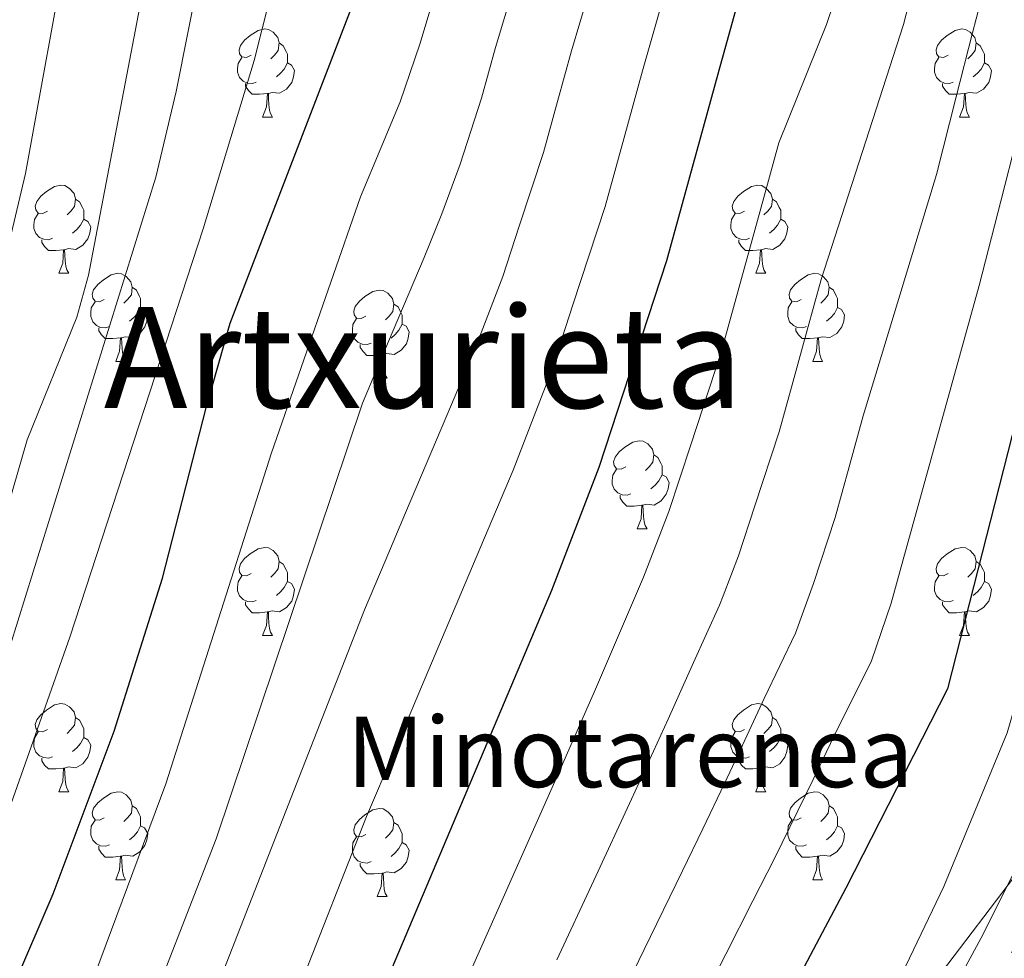
# Model space of a CAD drawing. Extents: x 636572 to 641086, y 768939 to 771999.
# Drawn here: x 637703 to 637816, y 770653 to 770760 of the extents above; entities that cross this region are included whole.
import ezdxf
from ezdxf.enums import TextEntityAlignment as Align

# ---------------------------------------------------------------- set-up
doc = ezdxf.new("R2010")
doc.units = 0
doc.header["$MEASUREMENT"] = 0
for name, color, linetype in [('Nivel 33', 7, 'Continuous'), ('Nivel 36', 7, 'Continuous'), ('Nivel 4', 7, 'Continuous'), ('Nivel 44', 7, 'Continuous'), ('Nivel 45', 7, 'Continuous'), ('Nivel 5', 7, 'Continuous'), ('Nivel 54', 7, 'Continuous'), ('Nivel 61', 7, 'Continuous'), ('Nivel 63', 7, 'Continuous')]:
    doc.layers.add(name, color=color, linetype=linetype)
doc.styles.add('Style-arial', font='arial.shx', dxfattribs={"bigfont": 'arialbig.shx'})
doc.styles.add('Style-times', font='times.shx', dxfattribs={"bigfont": 'timesbig.shx'})

msp = doc.modelspace()

# ---------------------------------------------------------------- linework, layer by layer
at = {"layer": 'Nivel 33', "color": 19, "linetype": 'Continuous', "lineweight": 0, "ltscale": 0.5}
msp.add_polyline3d([(637671.747, 770283.294, 453.739), (637693.608, 770500.876, 439.413), (637832.598, 770683.583, 408.389), (637853.745, 770794.648, 416.29), (637921.816, 770907.135, 399.635), (637988.158, 770996.451, 384.091), (637945.885, 771046.567, 376.296), (637959.153, 771100.73, 386.024), (637979.593, 771133.371, 394.206), (637936.94, 771234.024, 397.695)], dxfattribs=at)
at = {"layer": 'Nivel 36', "color": 92, "linetype": 'Continuous', "lineweight": 0, "flags": 128}
for points in [[(637729.823, 770756.154), (637729.293, 770755.889), (637728.763, 770755.944), (637728.498, 770756.314), (637728.443, 770756.739), (637728.603, 770757.259), (637729.083, 770757.854), (637729.718, 770758.384), (637730.618, 770758.969), (637731.363, 770759.129), (637731.788, 770759.074), (637732.318, 770758.759), (637732.848, 770758.174), (637733.008, 770757.534), (637732.898, 770756.684), (637732.473, 770756.154), (637732.053, 770755.729)], [(637809.15, 770756.154), (637808.62, 770755.889), (637808.09, 770755.944), (637807.825, 770756.314), (637807.77, 770756.739), (637807.93, 770757.259), (637808.41, 770757.854), (637809.045, 770758.384), (637809.945, 770758.969), (637810.69, 770759.129), (637811.115, 770759.074), (637811.645, 770758.759), (637812.175, 770758.174), (637812.335, 770757.534), (637812.225, 770756.684), (637811.8, 770756.154), (637811.38, 770755.729)], [(637733.008, 770757.534), (637733.483, 770757.219), (637733.798, 770756.579), (637733.958, 770756.259), (637733.958, 770755.679), (637733.958, 770755.254), (637733.588, 770754.564), (637733.168, 770754.084), (637732.688, 770753.664)], [(637812.335, 770757.534), (637812.81, 770757.219), (637813.125, 770756.579), (637813.285, 770756.259), (637813.285, 770755.679), (637813.285, 770755.254), (637812.915, 770754.564), (637812.495, 770754.084), (637812.015, 770753.664)], [(637730.408, 770753.074), (637729.983, 770752.914), (637729.398, 770752.974), (637728.923, 770753.184), (637728.498, 770753.609), (637728.283, 770754.194), (637728.283, 770754.614), (637728.338, 770755.199), (637728.763, 770755.889)], [(637809.735, 770753.074), (637809.31, 770752.914), (637808.725, 770752.974), (637808.25, 770753.184), (637807.825, 770753.609), (637807.61, 770754.194), (637807.61, 770754.614), (637807.665, 770755.199), (637808.09, 770755.889)], [(637733.958, 770755.254), (637734.413, 770755.004), (637734.758, 770754.389), (637734.648, 770753.664), (637734.438, 770753.024), (637733.853, 770752.284), (637733.058, 770751.804), (637732.208, 770751.909), (637731.778, 770751.779)], [(637813.285, 770755.254), (637813.74, 770755.004), (637814.085, 770754.389), (637813.975, 770753.664), (637813.765, 770753.024), (637813.18, 770752.284), (637812.385, 770751.804), (637811.535, 770751.909), (637811.105, 770751.779)], [(637731.668, 770751.779), (637730.778, 770751.694), (637729.933, 770751.694), (637729.508, 770752.124), (637729.188, 770752.599), (637729.188, 770752.914)], [(637810.995, 770751.779), (637810.105, 770751.694), (637809.26, 770751.694), (637808.835, 770752.124), (637808.515, 770752.599), (637808.515, 770752.914)], [(637731.123, 770749.094), (637731.558, 770750.254), (637731.668, 770751.779), (637731.778, 770751.779), (637731.813, 770751.194), (637731.848, 770750.509), (637731.918, 770749.894), (637732.033, 770749.494), (637732.248, 770749.094)], [(637810.45, 770749.094), (637810.885, 770750.254), (637810.995, 770751.779), (637811.105, 770751.779), (637811.14, 770751.194), (637811.175, 770750.509), (637811.245, 770749.894), (637811.36, 770749.494), (637811.575, 770749.094)], [(637731.123, 770749.094), (637732.248, 770749.094)], [(637810.45, 770749.094), (637811.575, 770749.094)], [(637706.635, 770738.385), (637706.105, 770738.12), (637705.575, 770738.175), (637705.31, 770738.545), (637705.255, 770738.97), (637705.415, 770739.49), (637705.895, 770740.085), (637706.53, 770740.615), (637707.43, 770741.2), (637708.175, 770741.36), (637708.6, 770741.305), (637709.13, 770740.99), (637709.66, 770740.405), (637709.82, 770739.765), (637709.71, 770738.915), (637709.285, 770738.385), (637708.865, 770737.96)], [(637785.962, 770738.385), (637785.432, 770738.12), (637784.902, 770738.175), (637784.637, 770738.545), (637784.582, 770738.97), (637784.742, 770739.49), (637785.222, 770740.085), (637785.857, 770740.615), (637786.757, 770741.2), (637787.502, 770741.36), (637787.927, 770741.305), (637788.457, 770740.99), (637788.987, 770740.405), (637789.147, 770739.765), (637789.037, 770738.915), (637788.612, 770738.385), (637788.192, 770737.96)], [(637709.82, 770739.765), (637710.295, 770739.45), (637710.61, 770738.81), (637710.77, 770738.49), (637710.77, 770737.91), (637710.77, 770737.485), (637710.4, 770736.795), (637709.98, 770736.315), (637709.5, 770735.895)], [(637789.147, 770739.765), (637789.622, 770739.45), (637789.937, 770738.81), (637790.097, 770738.49), (637790.097, 770737.91), (637790.097, 770737.485), (637789.727, 770736.795), (637789.307, 770736.315), (637788.827, 770735.895)], [(637707.22, 770735.305), (637706.795, 770735.145), (637706.21, 770735.205), (637705.735, 770735.415), (637705.31, 770735.84), (637705.095, 770736.425), (637705.095, 770736.845), (637705.15, 770737.43), (637705.575, 770738.12)], [(637786.547, 770735.305), (637786.122, 770735.145), (637785.537, 770735.205), (637785.062, 770735.415), (637784.637, 770735.84), (637784.422, 770736.425), (637784.422, 770736.845), (637784.477, 770737.43), (637784.902, 770738.12)], [(637710.77, 770737.485), (637711.225, 770737.235), (637711.57, 770736.62), (637711.46, 770735.895), (637711.25, 770735.255), (637710.665, 770734.515), (637709.87, 770734.035), (637709.02, 770734.14), (637708.59, 770734.01)], [(637790.097, 770737.485), (637790.552, 770737.235), (637790.897, 770736.62), (637790.787, 770735.895), (637790.577, 770735.255), (637789.992, 770734.515), (637789.197, 770734.035), (637788.347, 770734.14), (637787.917, 770734.01)], [(637708.48, 770734.01), (637707.59, 770733.925), (637706.745, 770733.925), (637706.32, 770734.355), (637706, 770734.83), (637706, 770735.145)], [(637787.807, 770734.01), (637786.917, 770733.925), (637786.072, 770733.925), (637785.647, 770734.355), (637785.327, 770734.83), (637785.327, 770735.145)], [(637707.935, 770731.325), (637708.37, 770732.485), (637708.48, 770734.01), (637708.59, 770734.01), (637708.625, 770733.425), (637708.66, 770732.74), (637708.73, 770732.125), (637708.845, 770731.725), (637709.06, 770731.325)], [(637787.262, 770731.325), (637787.697, 770732.485), (637787.807, 770734.01), (637787.917, 770734.01), (637787.952, 770733.425), (637787.987, 770732.74), (637788.057, 770732.125), (637788.172, 770731.725), (637788.387, 770731.325)], [(637707.935, 770731.325), (637709.06, 770731.325)], [(637713.11, 770728.35), (637712.58, 770728.085), (637712.05, 770728.14), (637711.785, 770728.51), (637711.73, 770728.935), (637711.89, 770729.455), (637712.37, 770730.05), (637713.005, 770730.58), (637713.905, 770731.165), (637714.65, 770731.325), (637715.075, 770731.27), (637715.605, 770730.955), (637716.135, 770730.37), (637716.295, 770729.73), (637716.185, 770728.88), (637715.76, 770728.35), (637715.34, 770727.925)], [(637787.262, 770731.325), (637788.387, 770731.325)], [(637792.437, 770728.35), (637791.907, 770728.085), (637791.377, 770728.14), (637791.112, 770728.51), (637791.057, 770728.935), (637791.217, 770729.455), (637791.697, 770730.05), (637792.332, 770730.58), (637793.232, 770731.165), (637793.977, 770731.325), (637794.402, 770731.27), (637794.932, 770730.955), (637795.462, 770730.37), (637795.622, 770729.73), (637795.512, 770728.88), (637795.087, 770728.35), (637794.667, 770727.925)], [(637716.295, 770729.73), (637716.77, 770729.415), (637717.085, 770728.775), (637717.245, 770728.455), (637717.245, 770727.875), (637717.245, 770727.45), (637716.875, 770726.76), (637716.455, 770726.28), (637715.975, 770725.86)], [(637742.882, 770726.445), (637742.352, 770726.18), (637741.822, 770726.235), (637741.557, 770726.605), (637741.502, 770727.03), (637741.662, 770727.55), (637742.142, 770728.145), (637742.777, 770728.675), (637743.677, 770729.26), (637744.422, 770729.42), (637744.847, 770729.365), (637745.377, 770729.05), (637745.907, 770728.465), (637746.067, 770727.825), (637745.957, 770726.975), (637745.532, 770726.445), (637745.112, 770726.02)], [(637795.622, 770729.73), (637796.097, 770729.415), (637796.412, 770728.775), (637796.572, 770728.455), (637796.572, 770727.875), (637796.572, 770727.45), (637796.202, 770726.76), (637795.782, 770726.28), (637795.302, 770725.86)], [(637713.695, 770725.27), (637713.27, 770725.11), (637712.685, 770725.17), (637712.21, 770725.38), (637711.785, 770725.805), (637711.57, 770726.39), (637711.57, 770726.81), (637711.625, 770727.395), (637712.05, 770728.085)], [(637746.067, 770727.825), (637746.542, 770727.51), (637746.857, 770726.87), (637747.017, 770726.55), (637747.017, 770725.97), (637747.017, 770725.545), (637746.647, 770724.855), (637746.227, 770724.375), (637745.747, 770723.955)], [(637793.022, 770725.27), (637792.597, 770725.11), (637792.012, 770725.17), (637791.537, 770725.38), (637791.112, 770725.805), (637790.897, 770726.39), (637790.897, 770726.81), (637790.952, 770727.395), (637791.377, 770728.085)], [(637717.245, 770727.45), (637717.7, 770727.2), (637718.045, 770726.585), (637717.935, 770725.86), (637717.725, 770725.22), (637717.14, 770724.48), (637716.345, 770724), (637715.495, 770724.105), (637715.065, 770723.975)], [(637796.572, 770727.45), (637797.027, 770727.2), (637797.372, 770726.585), (637797.262, 770725.86), (637797.052, 770725.22), (637796.467, 770724.48), (637795.672, 770724), (637794.822, 770724.105), (637794.392, 770723.975)], [(637743.467, 770723.365), (637743.042, 770723.205), (637742.457, 770723.265), (637741.982, 770723.475), (637741.557, 770723.9), (637741.342, 770724.485), (637741.342, 770724.905), (637741.397, 770725.49), (637741.822, 770726.18)], [(637714.955, 770723.975), (637714.065, 770723.89), (637713.22, 770723.89), (637712.795, 770724.32), (637712.475, 770724.795), (637712.475, 770725.11)], [(637747.017, 770725.545), (637747.472, 770725.295), (637747.817, 770724.68), (637747.707, 770723.955), (637747.497, 770723.315), (637746.912, 770722.575), (637746.117, 770722.095), (637745.267, 770722.2), (637744.837, 770722.07)], [(637794.282, 770723.975), (637793.392, 770723.89), (637792.547, 770723.89), (637792.122, 770724.32), (637791.802, 770724.795), (637791.802, 770725.11)], [(637714.41, 770721.29), (637714.845, 770722.45), (637714.955, 770723.975), (637715.065, 770723.975), (637715.1, 770723.39), (637715.135, 770722.705), (637715.205, 770722.09), (637715.32, 770721.69), (637715.535, 770721.29)], [(637793.737, 770721.29), (637794.172, 770722.45), (637794.282, 770723.975), (637794.392, 770723.975), (637794.427, 770723.39), (637794.462, 770722.705), (637794.532, 770722.09), (637794.647, 770721.69), (637794.862, 770721.29)], [(637744.727, 770722.07), (637743.837, 770721.985), (637742.992, 770721.985), (637742.567, 770722.415), (637742.247, 770722.89), (637742.247, 770723.205)], [(637714.41, 770721.29), (637715.535, 770721.29)], [(637744.182, 770719.385), (637744.617, 770720.545), (637744.727, 770722.07), (637744.837, 770722.07), (637744.872, 770721.485), (637744.907, 770720.8), (637744.977, 770720.185), (637745.092, 770719.785), (637745.307, 770719.385)], [(637793.737, 770721.29), (637794.862, 770721.29)], [(637744.182, 770719.385), (637745.307, 770719.385)], [(637772.459, 770709.302), (637771.929, 770709.037), (637771.399, 770709.092), (637771.134, 770709.462), (637771.079, 770709.887), (637771.239, 770710.407), (637771.719, 770711.002), (637772.354, 770711.532), (637773.254, 770712.117), (637773.999, 770712.277), (637774.424, 770712.222), (637774.954, 770711.907), (637775.484, 770711.322), (637775.644, 770710.682), (637775.534, 770709.832), (637775.109, 770709.302), (637774.689, 770708.877)], [(637775.644, 770710.682), (637776.119, 770710.367), (637776.434, 770709.727), (637776.594, 770709.407), (637776.594, 770708.827), (637776.594, 770708.402), (637776.224, 770707.712), (637775.804, 770707.232), (637775.324, 770706.812)], [(637773.044, 770706.222), (637772.619, 770706.062), (637772.034, 770706.122), (637771.559, 770706.332), (637771.134, 770706.757), (637770.919, 770707.342), (637770.919, 770707.762), (637770.974, 770708.347), (637771.399, 770709.037)], [(637776.594, 770708.402), (637777.049, 770708.152), (637777.394, 770707.537), (637777.284, 770706.812), (637777.074, 770706.172), (637776.489, 770705.432), (637775.694, 770704.952), (637774.844, 770705.057), (637774.414, 770704.927)], [(637774.304, 770704.927), (637773.414, 770704.842), (637772.569, 770704.842), (637772.144, 770705.272), (637771.824, 770705.747), (637771.824, 770706.062)], [(637773.759, 770702.242), (637774.194, 770703.402), (637774.304, 770704.927), (637774.414, 770704.927), (637774.449, 770704.342), (637774.484, 770703.657), (637774.554, 770703.042), (637774.669, 770702.642), (637774.884, 770702.242)], [(637773.759, 770702.242), (637774.884, 770702.242)], [(637729.823, 770697.162), (637729.293, 770696.897), (637728.763, 770696.952), (637728.498, 770697.322), (637728.443, 770697.747), (637728.603, 770698.267), (637729.083, 770698.862), (637729.718, 770699.392), (637730.618, 770699.977), (637731.363, 770700.137), (637731.788, 770700.082), (637732.318, 770699.767), (637732.848, 770699.182), (637733.008, 770698.542), (637732.898, 770697.692), (637732.473, 770697.162), (637732.053, 770696.737)], [(637809.15, 770697.162), (637808.62, 770696.897), (637808.09, 770696.952), (637807.825, 770697.322), (637807.77, 770697.747), (637807.93, 770698.267), (637808.41, 770698.862), (637809.045, 770699.392), (637809.945, 770699.977), (637810.69, 770700.137), (637811.115, 770700.082), (637811.645, 770699.767), (637812.175, 770699.182), (637812.335, 770698.542), (637812.225, 770697.692), (637811.8, 770697.162), (637811.38, 770696.737)], [(637733.008, 770698.542), (637733.483, 770698.227), (637733.798, 770697.587), (637733.958, 770697.267), (637733.958, 770696.687), (637733.958, 770696.262), (637733.588, 770695.572), (637733.168, 770695.092), (637732.688, 770694.672)], [(637812.335, 770698.542), (637812.81, 770698.227), (637813.125, 770697.587), (637813.285, 770697.267), (637813.285, 770696.687), (637813.285, 770696.262), (637812.915, 770695.572), (637812.495, 770695.092), (637812.015, 770694.672)], [(637730.408, 770694.082), (637729.983, 770693.922), (637729.398, 770693.982), (637728.923, 770694.192), (637728.498, 770694.617), (637728.283, 770695.202), (637728.283, 770695.622), (637728.338, 770696.207), (637728.763, 770696.897)], [(637809.735, 770694.082), (637809.31, 770693.922), (637808.725, 770693.982), (637808.25, 770694.192), (637807.825, 770694.617), (637807.61, 770695.202), (637807.61, 770695.622), (637807.665, 770696.207), (637808.09, 770696.897)], [(637733.958, 770696.262), (637734.413, 770696.012), (637734.758, 770695.397), (637734.648, 770694.672), (637734.438, 770694.032), (637733.853, 770693.292), (637733.058, 770692.812), (637732.208, 770692.917), (637731.778, 770692.787)], [(637813.285, 770696.262), (637813.74, 770696.012), (637814.085, 770695.397), (637813.975, 770694.672), (637813.765, 770694.032), (637813.18, 770693.292), (637812.385, 770692.812), (637811.535, 770692.917), (637811.105, 770692.787)], [(637731.668, 770692.787), (637730.778, 770692.702), (637729.933, 770692.702), (637729.508, 770693.132), (637729.188, 770693.607), (637729.188, 770693.922)], [(637810.995, 770692.787), (637810.105, 770692.702), (637809.26, 770692.702), (637808.835, 770693.132), (637808.515, 770693.607), (637808.515, 770693.922)], [(637731.123, 770690.102), (637731.558, 770691.262), (637731.668, 770692.787), (637731.778, 770692.787), (637731.813, 770692.202), (637731.848, 770691.517), (637731.918, 770690.902), (637732.033, 770690.502), (637732.248, 770690.102)], [(637810.45, 770690.102), (637810.885, 770691.262), (637810.995, 770692.787), (637811.105, 770692.787), (637811.14, 770692.202), (637811.175, 770691.517), (637811.245, 770690.902), (637811.36, 770690.502), (637811.575, 770690.102)], [(637731.123, 770690.102), (637732.248, 770690.102)], [(637810.45, 770690.102), (637811.575, 770690.102)], [(637706.635, 770679.393), (637706.105, 770679.128), (637705.575, 770679.183), (637705.31, 770679.553), (637705.255, 770679.978), (637705.415, 770680.498), (637705.895, 770681.093), (637706.53, 770681.623), (637707.43, 770682.208), (637708.175, 770682.368), (637708.6, 770682.313), (637709.13, 770681.998), (637709.66, 770681.413), (637709.82, 770680.773), (637709.71, 770679.923), (637709.285, 770679.393), (637708.865, 770678.968)], [(637785.962, 770679.393), (637785.432, 770679.128), (637784.902, 770679.183), (637784.637, 770679.553), (637784.582, 770679.978), (637784.742, 770680.498), (637785.222, 770681.093), (637785.857, 770681.623), (637786.757, 770682.208), (637787.502, 770682.368), (637787.927, 770682.313), (637788.457, 770681.998), (637788.987, 770681.413), (637789.147, 770680.773), (637789.037, 770679.923), (637788.612, 770679.393), (637788.192, 770678.968)], [(637709.82, 770680.773), (637710.295, 770680.458), (637710.61, 770679.818), (637710.77, 770679.498), (637710.77, 770678.918), (637710.77, 770678.493), (637710.4, 770677.803), (637709.98, 770677.323), (637709.5, 770676.903)], [(637789.147, 770680.773), (637789.622, 770680.458), (637789.937, 770679.818), (637790.097, 770679.498), (637790.097, 770678.918), (637790.097, 770678.493), (637789.727, 770677.803), (637789.307, 770677.323), (637788.827, 770676.903)], [(637707.22, 770676.313), (637706.795, 770676.153), (637706.21, 770676.213), (637705.735, 770676.423), (637705.31, 770676.848), (637705.095, 770677.433), (637705.095, 770677.853), (637705.15, 770678.438), (637705.575, 770679.128)], [(637786.547, 770676.313), (637786.122, 770676.153), (637785.537, 770676.213), (637785.062, 770676.423), (637784.637, 770676.848), (637784.422, 770677.433), (637784.422, 770677.853), (637784.477, 770678.438), (637784.902, 770679.128)], [(637710.77, 770678.493), (637711.225, 770678.243), (637711.57, 770677.628), (637711.46, 770676.903), (637711.25, 770676.263), (637710.665, 770675.523), (637709.87, 770675.043), (637709.02, 770675.148), (637708.59, 770675.018)], [(637790.097, 770678.493), (637790.552, 770678.243), (637790.897, 770677.628), (637790.787, 770676.903), (637790.577, 770676.263), (637789.992, 770675.523), (637789.197, 770675.043), (637788.347, 770675.148), (637787.917, 770675.018)], [(637708.48, 770675.018), (637707.59, 770674.933), (637706.745, 770674.933), (637706.32, 770675.363), (637706, 770675.838), (637706, 770676.153)], [(637787.807, 770675.018), (637786.917, 770674.933), (637786.072, 770674.933), (637785.647, 770675.363), (637785.327, 770675.838), (637785.327, 770676.153)], [(637707.935, 770672.333), (637708.37, 770673.493), (637708.48, 770675.018), (637708.59, 770675.018), (637708.625, 770674.433), (637708.66, 770673.748), (637708.73, 770673.133), (637708.845, 770672.733), (637709.06, 770672.333)], [(637787.262, 770672.333), (637787.697, 770673.493), (637787.807, 770675.018), (637787.917, 770675.018), (637787.952, 770674.433), (637787.987, 770673.748), (637788.057, 770673.133), (637788.172, 770672.733), (637788.387, 770672.333)], [(637707.935, 770672.333), (637709.06, 770672.333)], [(637713.11, 770669.358), (637712.58, 770669.093), (637712.05, 770669.148), (637711.785, 770669.518), (637711.73, 770669.943), (637711.89, 770670.463), (637712.37, 770671.058), (637713.005, 770671.588), (637713.905, 770672.173), (637714.65, 770672.333), (637715.075, 770672.278), (637715.605, 770671.963), (637716.135, 770671.378), (637716.295, 770670.738), (637716.185, 770669.888), (637715.76, 770669.358), (637715.34, 770668.933)], [(637787.262, 770672.333), (637788.387, 770672.333)], [(637792.437, 770669.358), (637791.907, 770669.093), (637791.377, 770669.148), (637791.112, 770669.518), (637791.057, 770669.943), (637791.217, 770670.463), (637791.697, 770671.058), (637792.332, 770671.588), (637793.232, 770672.173), (637793.977, 770672.333), (637794.402, 770672.278), (637794.932, 770671.963), (637795.462, 770671.378), (637795.622, 770670.738), (637795.512, 770669.888), (637795.087, 770669.358), (637794.667, 770668.933)], [(637716.295, 770670.738), (637716.77, 770670.423), (637717.085, 770669.783), (637717.245, 770669.463), (637717.245, 770668.883), (637717.245, 770668.458), (637716.875, 770667.768), (637716.455, 770667.288), (637715.975, 770666.868)], [(637795.622, 770670.738), (637796.097, 770670.423), (637796.412, 770669.783), (637796.572, 770669.463), (637796.572, 770668.883), (637796.572, 770668.458), (637796.202, 770667.768), (637795.782, 770667.288), (637795.302, 770666.868)], [(637742.882, 770667.453), (637742.352, 770667.188), (637741.822, 770667.243), (637741.557, 770667.613), (637741.502, 770668.038), (637741.662, 770668.558), (637742.142, 770669.153), (637742.777, 770669.683), (637743.677, 770670.268), (637744.422, 770670.428), (637744.847, 770670.373), (637745.377, 770670.058), (637745.907, 770669.473), (637746.067, 770668.833), (637745.957, 770667.983), (637745.532, 770667.453), (637745.112, 770667.028)], [(637713.695, 770666.278), (637713.27, 770666.118), (637712.685, 770666.178), (637712.21, 770666.388), (637711.785, 770666.813), (637711.57, 770667.398), (637711.57, 770667.818), (637711.625, 770668.403), (637712.05, 770669.093)], [(637717.245, 770668.458), (637717.7, 770668.208), (637718.045, 770667.593), (637717.935, 770666.868), (637717.725, 770666.228), (637717.14, 770665.488), (637716.345, 770665.008), (637715.495, 770665.113), (637715.065, 770664.983)], [(637746.067, 770668.833), (637746.542, 770668.518), (637746.857, 770667.878), (637747.017, 770667.558), (637747.017, 770666.978), (637747.017, 770666.553), (637746.647, 770665.863), (637746.227, 770665.383), (637745.747, 770664.963)], [(637793.022, 770666.278), (637792.597, 770666.118), (637792.012, 770666.178), (637791.537, 770666.388), (637791.112, 770666.813), (637790.897, 770667.398), (637790.897, 770667.818), (637790.952, 770668.403), (637791.377, 770669.093)], [(637796.572, 770668.458), (637797.027, 770668.208), (637797.372, 770667.593), (637797.262, 770666.868), (637797.052, 770666.228), (637796.467, 770665.488), (637795.672, 770665.008), (637794.822, 770665.113), (637794.392, 770664.983)], [(637743.467, 770664.373), (637743.042, 770664.213), (637742.457, 770664.273), (637741.982, 770664.483), (637741.557, 770664.908), (637741.342, 770665.493), (637741.342, 770665.913), (637741.397, 770666.498), (637741.822, 770667.188)], [(637747.017, 770666.553), (637747.472, 770666.303), (637747.817, 770665.688), (637747.707, 770664.963), (637747.497, 770664.323), (637746.912, 770663.583), (637746.117, 770663.103), (637745.267, 770663.208), (637744.837, 770663.078)], [(637714.955, 770664.983), (637714.065, 770664.898), (637713.22, 770664.898), (637712.795, 770665.328), (637712.475, 770665.803), (637712.475, 770666.118)], [(637794.282, 770664.983), (637793.392, 770664.898), (637792.547, 770664.898), (637792.122, 770665.328), (637791.802, 770665.803), (637791.802, 770666.118)], [(637714.41, 770662.298), (637714.845, 770663.458), (637714.955, 770664.983), (637715.065, 770664.983), (637715.1, 770664.398), (637715.135, 770663.713), (637715.205, 770663.098), (637715.32, 770662.698), (637715.535, 770662.298)], [(637744.727, 770663.078), (637743.837, 770662.993), (637742.992, 770662.993), (637742.567, 770663.423), (637742.247, 770663.898), (637742.247, 770664.213)], [(637793.737, 770662.298), (637794.172, 770663.458), (637794.282, 770664.983), (637794.392, 770664.983), (637794.427, 770664.398), (637794.462, 770663.713), (637794.532, 770663.098), (637794.647, 770662.698), (637794.862, 770662.298)], [(637744.182, 770660.393), (637744.617, 770661.553), (637744.727, 770663.078), (637744.837, 770663.078), (637744.872, 770662.493), (637744.907, 770661.808), (637744.977, 770661.193), (637745.092, 770660.793), (637745.307, 770660.393)], [(637714.41, 770662.298), (637715.535, 770662.298)], [(637793.737, 770662.298), (637794.862, 770662.298)], [(637744.182, 770660.393), (637745.307, 770660.393)]]:
    msp.add_lwpolyline(points, dxfattribs=at)
at = {"layer": 'Nivel 4', "color": 25, "linetype": 'Continuous', "lineweight": 30, "flags": 128}
for points, elevation in [([(637743.21, 770646.007), (637764.05, 770695.262), (637769.439, 770709.256), (637777.125, 770732.769), (637783.098, 770754.445), (637785.096, 770761.693), (637811.74, 770836.038), (637849.487, 770908.966), (637855.515, 770928.004), (637862.17, 770944.936), (637864.902, 770954.666), (637865.612, 770961.658), (637865.761, 770967.408), (637864.293, 770972.214), (637860.99, 770977.135), (637856.734, 770981.311), (637843.1, 770984.525), (637839.409, 770984.362), (637834.484, 770983.482), (637829.284, 770981.46), (637815.904, 770973.465), (637810.439, 770969.745), (637801.325, 770961.932), (637781.667, 770947.12)], 450), ([(637702.825, 770650.287), (637707.286, 770660.708), (637714.218, 770679.207), (637719.738, 770696.62), (637724.686, 770716.029), (637727.449, 770725.634), (637742.009, 770763.547), (637755.306, 770803.763), (637760.559, 770817.801), (637766.604, 770831.539), (637777.766, 770855.263), (637782.282, 770864.28), (637791.199, 770882.08), (637797.422, 770895.407), (637804.726, 770913.927), (637806.995, 770920.696), (637807.42, 770923.92), (637807.074, 770928.886), (637806.625, 770930.691), (637804.38, 770934.531), (637803.097, 770935.601), (637798.539, 770936.981)], 475), ([(637874.959, 770870.611), (637862.76, 770850.801), (637851.811, 770830.65), (637850.132, 770825.938), (637846.655, 770813.137), (637842.924, 770801.73), (637831.308, 770768.686), (637828.252, 770759.169), (637809.071, 770684.027), (637797.515, 770661.359), (637783.979, 770635.808)], 425)]:
    msp.add_lwpolyline(points, dxfattribs=dict(at, elevation=elevation))
at = {"layer": 'Nivel 5', "color": 25, "linetype": 'Continuous', "lineweight": 0, "flags": 128}
for points, elevation in [([(637779.81, 770893.256), (637755.034, 770848.74), (637740.982, 770822.301), (637737.266, 770813.012), (637728.029, 770785.981), (637721.283, 770752.004), (637718.979, 770742.268), (637701.513, 770686.113)], 485), ([(637847.593, 770884.563), (637831.55, 770855.558), (637820.108, 770832.152), (637814.331, 770816.18), (637810.925, 770803.571), (637805.473, 770789.7), (637795.301, 770759.622), (637789.891, 770746.159), (637787.764, 770738.445), (637785.639, 770730.732), (637783.514, 770723.02), (637783.336, 770722.475), (637779.851, 770711.814), (637777.365, 770704.21), (637774.491, 770696.747), (637772.105, 770691.154), (637769.006, 770684.013), (637764.981, 770674.863), (637760.879, 770665.637), (637756.825, 770656.503), (637752.772, 770647.367)], 445), ([(637755.31, 770880.455), (637745.834, 770857.627), (637735.79, 770835.421), (637730.799, 770825.671), (637726.627, 770814.337), (637725.168, 770809.549), (637724.134, 770804.469), (637718.824, 770770.395), (637711.303, 770731.122), (637709.969, 770726.319), (637704.329, 770712.376), (637697.329, 770688.314)], 490), ([(637782.174, 770878.925), (637758.031, 770833.375), (637750.052, 770816.353), (637737.181, 770781.928), (637735.282, 770775.827), (637730.165, 770755.52), (637724.367, 770736.378), (637709.188, 770689.935), (637698.077, 770658.526)], 480), ([(637880.407, 770867.369), (637875.817, 770858.494), (637863.596, 770836.674), (637859.821, 770827.953), (637856.347, 770815.165), (637851.019, 770800.034), (637840.672, 770772.971), (637835.99, 770758.711), (637832.322, 770744.582), (637821.567, 770698.598), (637815.864, 770679.032), (637808.646, 770661.554), (637804.35, 770652.519)], 420), ([(637886.897, 770865.845), (637882.519, 770856.858), (637870.748, 770834.791), (637863.279, 770818.118), (637856.842, 770798.313), (637847.797, 770774.998), (637840.747, 770752.49), (637837.314, 770738.479), (637827.875, 770695.805), (637826.681, 770690.833), (637823.557, 770681.189), (637822.2, 770674.242), (637812.873, 770655.622), (637807.034, 770644.856)], 415), ([(637737.837, 770862.667), (637731.911, 770852.802), (637722.779, 770833.048), (637720.272, 770826.663), (637718.865, 770821.863), (637714.095, 770797.322), (637704.15, 770742.695), (637699.563, 770723.393)], 495), ([(637789.935, 770862.146), (637786.352, 770854.994), (637782.412, 770846.848), (637778.093, 770837.046), (637774.013, 770827.924), (637772.061, 770823.315), (637768.165, 770814.11), (637763.288, 770800.997), (637761.102, 770794.467), (637757.916, 770784.989), (637754.73, 770775.51), (637751.615, 770766.009), (637749.032, 770757.391), (637746.776, 770750.823), (637744.587, 770745.564), (637742.249, 770740.039), (637732.153, 770710.894), (637720.116, 770673.228), (637711.376, 770649.803)], 470), ([(637769.116, 770766.232), (637766.266, 770756.648), (637764.672, 770750.864), (637763.078, 770745.08), (637760.331, 770736.675), (637758.467, 770730.972), (637755.233, 770722.576), (637752.081, 770715.125), (637749.743, 770709.599), (637747.405, 770704.074), (637745.067, 770698.548), (637742.729, 770693.023), (637722.829, 770642.145)], 460), ([(637805.629, 770765.692), (637804.083, 770759.636), (637794.686, 770730.626), (637793.091, 770724.84), (637791.497, 770719.056), (637789.903, 770713.272), (637787.156, 770704.867), (637785.291, 770699.164), (637783.542, 770694.623), (637783.136, 770693.567), (637780.16, 770687.046), (637777.268, 770680.577), (637773.114, 770671.487), (637768.807, 770662.245), (637764.596, 770653.185)], 440), ([(637759.653, 770763.724), (637757.649, 770757.019), (637756.055, 770751.235), (637753.602, 770743.731), (637751.543, 770738.099), (637749.503, 770733.108), (637747.165, 770727.582), (637744.827, 770722.056), (637742.489, 770716.531), (637725.824, 770666.971), (637716.767, 770643.662)], 465), ([(637777.106, 770763.962), (637774.352, 770754.349), (637772.226, 770746.636), (637770.101, 770738.924), (637766.438, 770727.718), (637763.953, 770720.114), (637759.641, 770708.919), (637755.438, 770698.985), (637752.321, 770691.617), (637749.204, 770684.25), (637746.086, 770676.882), (637742.969, 770669.515), (637735.158, 770649.693)], 455), ([(637813.17, 770763.518), (637811.933, 770758.673), (637810.078, 770751.406), (637807.825, 770742.578), (637799.481, 770715.093), (637797.886, 770709.307), (637796.292, 770703.523), (637793.839, 770696.019), (637791.781, 770690.387), (637788.216, 770682.938), (637785.531, 770677.14), (637783.701, 770673.282), (637781.248, 770668.111), (637778.919, 770663.345), (637774.552, 770654.359), (637770.185, 770645.374)], 435), ([(637817.001, 770746.809), (637815.145, 770739.542), (637812.693, 770729.933), (637804.01, 770698.595), (637802.681, 770693.775), (637800.426, 770687.207), (637796.271, 770678.83), (637793.793, 770673.704), (637789.381, 770664.735), (637786.926, 770659.915), (637783.845, 770653.847), (637782.402, 770651.004)], 430)]:
    msp.add_lwpolyline(points, dxfattribs=dict(at, elevation=elevation))
at = {"layer": 'Nivel 61', "color": 19, "linetype": 'Continuous', "lineweight": 0}
msp.add_3dface([(637465.86, 771664.22), (640857.58, 771733.27), (640905.34, 769419.72), (637512.47, 769350.63)], dxfattribs=at)
at = {"layer": 'Nivel 63', "color": 7, "linetype": 'Continuous', "lineweight": 0}
msp.add_3dface([(636632.344, 768938.906, -0.25), (641086.416, 769029.605, -0.25), (641025.95, 771999.001, -0.25), (636571.877, 771908.301, -0.25)], dxfattribs=at)

# ---------------------------------------------------------------- texts
at = {"layer": 'Nivel 44', "color": 1, "linetype": 'Continuous', "lineweight": 0, "style": 'Style-times'}
msp.add_text('N-135 PAMPLONA-FRANCIA POR LUZAIDE', height=9.99998, rotation=53.68124, dxfattribs=at).set_placement((637770.401, 770583.165, 414.8), align=Align.MIDDLE_CENTER)
at = {"layer": 'Nivel 44', "color": 19, "linetype": 'Continuous', "lineweight": 0, "style": 'Style-arial'}
msp.add_text('Minotarenea', height=8, dxfattribs=at).set_placement((637740.68, 770672.854, 456.905))
at = {"layer": 'Nivel 45', "color": 19, "linetype": 'Continuous', "lineweight": 0, "style": 'Style-times'}
msp.add_text('Artxurieta', height=11.5, dxfattribs=at).set_placement((637749.414, 770721.739, 462.683), align=Align.MIDDLE_CENTER)

# ---------------------------------------------------------------- meshes
at = {"layer": 'Nivel 54', "color": 21, "linetype": 'Continuous', "lineweight": 0}
mesh = msp.add_polyface(dxfattribs=at)
corners = [(637706.227, 770444.713, 421.263), (637714.039, 770462.056, 420.743), (637708.037, 770463.213, 420.743), (637715.043, 770487.258, 419.38), (637720.864, 770485.479, 419.38), (637722.447, 770490.425, 419.315), (637716.705, 770492.452, 419.315), (637728.744, 770506.703, 417.692), (637723.197, 770509.233, 417.692), (637731.523, 770524.954, 416.849), (637736.771, 770521.859, 416.849), (637736.754, 770532.956, 416.037), (637741.741, 770529.461, 416.037), (637744.602, 770533.274, 415.7), (637742.829, 770541.052, 415.356), (637747.522, 770537.166, 415.356), (637754.582, 770553.933, 414.285), (637758.977, 770549.721, 414.285), (637772.917, 770572.139, 412.337), (637777.364, 770567.978, 412.337), (637784.423, 770576.1, 411.455), (637784.045, 770584.944, 410.909), (637788.782, 770581.116, 410.909), (637784.354, 770585.356, 410.872), (637798.834, 770594.503, 409.708), (637793.886, 770598.05, 409.708), (637811.09, 770612.419, 408.378), (637806.016, 770615.78, 408.378), (637824.593, 770644.739, 406.171), (637830.615, 770641.085, 406.171), (637844.163, 770676.996, 402.335), (637850.336, 770673.591, 402.335), (637852.989, 770678.91, 401.835), (637846.573, 770681.828, 401.835), (637850.684, 770691.809, 400.945), (637857.326, 770689.439, 400.945), (637860.632, 770700.337, 400.209), (637853.818, 770702.139, 400.209), (637855.009, 770707.405, 399.9), (637861.935, 770706.098, 399.9), (637856.627, 770718.078, 399.405), (637863.642, 770717.356, 399.405), (637864.239, 770728.319, 399.077), (637857.214, 770728.858, 399.077), (637864.806, 770734.049, 398.625), (637857.839, 770735.169, 398.625), (637860.143, 770745.479, 397.984), (637866.924, 770743.524, 397.984), (637862.266, 770751.456, 397.672), (637868.779, 770748.749, 397.672), (637883.388, 770779.282, 395.074), (637877.237, 770782.746, 395.074), (637887.485, 770785.546, 394.401), (637881.865, 770789.822, 394.401), (637887.449, 770796.172, 393.751), (637892.407, 770791.144, 393.751), (637893.875, 770801.668, 393.138), (637898.135, 770796.043, 393.138)]
mesh.append_faces([[corners[k] for k in face] for face in [(0, 1, 2), (2, 1, 3), (3, 5, 6), (6, 7, 8), (8, 7, 9), (9, 10, 11), (11, 13, 14), (14, 15, 16), (16, 17, 18), (18, 20, 21), (21, 22, 23), (23, 24, 25), (25, 26, 27), (27, 26, 28), (28, 29, 30), (30, 32, 33), (33, 32, 34), (34, 36, 37), (37, 36, 38), (38, 39, 40), (40, 42, 43), (43, 44, 45), (45, 44, 46), (46, 47, 48), (48, 50, 51), (51, 52, 53), (53, 52, 54), (54, 55, 56)]], dxfattribs={"vtx0": -1, "vtx1": -1, "color": 21})
mesh.append_faces([[corners[k] for k in face] for face in [(3, 1, 4), (3, 4, 5), (6, 5, 7), (9, 7, 10), (11, 10, 12), (11, 12, 13), (14, 13, 15), (16, 15, 17), (18, 17, 19), (18, 19, 20), (21, 20, 22), (23, 22, 24), (25, 24, 26), (28, 26, 29), (30, 29, 31), (30, 31, 32), (34, 32, 35), (34, 35, 36), (38, 36, 39), (40, 39, 41), (40, 41, 42), (43, 42, 44), (46, 44, 47), (48, 47, 49), (48, 49, 50), (51, 50, 52), (54, 52, 55), (56, 55, 57)]], dxfattribs={"vtx0": -1, "vtx2": -1, "color": 21})

doc.saveas('drawing.dxf')
